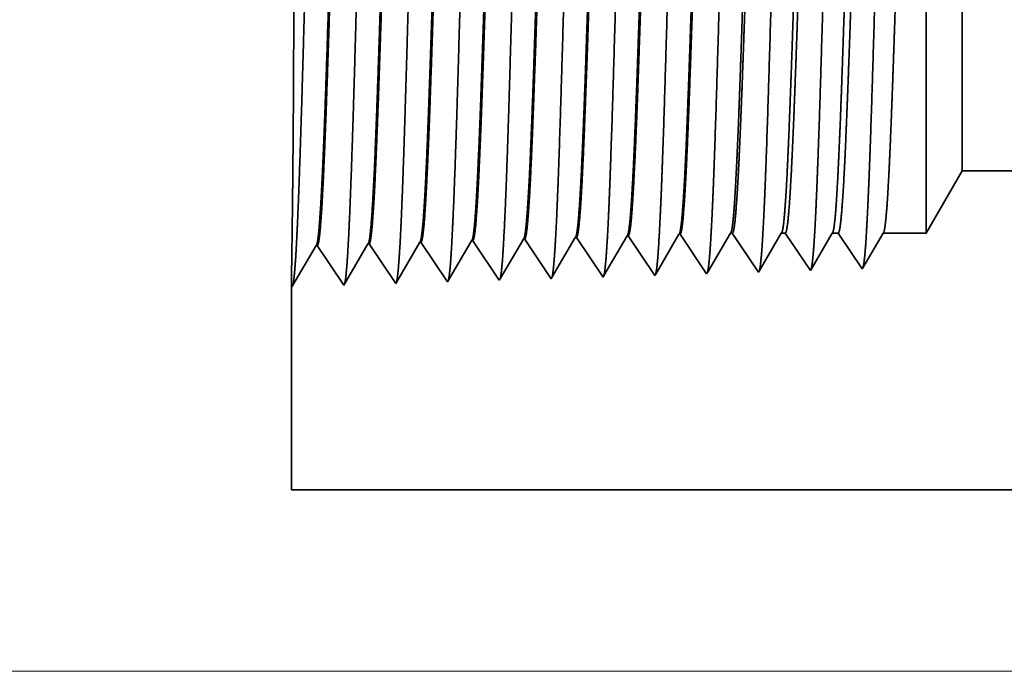
# Model space of a CAD drawing. Extents: x 0 to 10.8, y 0 to 8.2.
# Drawn here: x 1.4 to 1.6, y 1.1 to 1.1 of the extents above; entities that cross this region are included whole.
import ezdxf

# ---------------------------------------------------------------- set-up
doc = ezdxf.new("R2010")
doc.units = 0
doc.header["$MEASUREMENT"] = 0
doc.layers.get('0').update_dxf_attribs({"lineweight": 13})

# ---------------------------------------------------------------- blocks, each defined once
blk = doc.blocks.new('BLOCK19')
at = {"color": 7, "lineweight": 13, "ltscale": 0.03937}
blk.add_line((-14.539899, 0), (-29.792975, 0), dxfattribs=at)
blk = doc.blocks.new('BLOCK25')
at = {"color": 7, "lineweight": 5, "ltscale": 0.002481}
blk.add_line((-22.124999, 0.604065), (-22.075385, 0.69), dxfattribs=at)
at = {"color": 7, "lineweight": 5, "ltscale": 0.03937}
for p, q in [((-22.075385, 0.69), (-11.312, 0.69)), ((-13.625, 0.25), (-23, 0.25))]:
    blk.add_line(p, q, dxfattribs=at)
at = {"color": 7, "lineweight": 5, "ltscale": 0.000225}
for p, q in [((-22.61335, 0.590331), (-22.608823, 0.598105)), ((-22.399487, 0.596303), (-22.394964, 0.604065)), ((-22.61788, 0.582556), (-22.61335, 0.590331)), ((-22.408527, 0.58078), (-22.404007, 0.588542)), ((-22.404007, 0.588542), (-22.399487, 0.596303)), ((-22.626936, 0.567007), (-22.622407, 0.574781)), ((-22.622407, 0.574781), (-22.61788, 0.582556)), ((-22.417569, 0.565256), (-22.413049, 0.573018)), ((-22.413049, 0.573018), (-22.408527, 0.58078)), ((-22.635991, 0.551458), (-22.631463, 0.559232)), ((-22.631463, 0.559232), (-22.626936, 0.567007)), ((-22.426611, 0.549733), (-22.422089, 0.557495)), ((-22.422089, 0.557495), (-22.417569, 0.565256)), ((-22.64052, 0.543683), (-22.635991, 0.551458))]:
    blk.add_line(p, q, dxfattribs=at)
at = {"color": 7, "lineweight": 5, "ltscale": 4.1e-05}
for p, q in [((-22.608823, 0.598105), (-22.607167, 0.598157)), ((-22.537392, 0.600337), (-22.535739, 0.600389)), ((-22.465964, 0.602569), (-22.464311, 0.602621)), ((-22.823109, 0.591409), (-22.821451, 0.59146)), ((-22.751681, 0.593641), (-22.750023, 0.593692)), ((-22.680251, 0.595873), (-22.678595, 0.595925))]:
    blk.add_line(p, q, dxfattribs=at)
at = {"color": 7, "lineweight": 5, "ltscale": 0.000235}
for p, q in [((-22.607167, 0.598157), (-22.601934, 0.59034)), ((-22.535739, 0.600389), (-22.530506, 0.592572)), ((-22.464311, 0.602621), (-22.459078, 0.594804)), ((-22.821451, 0.59146), (-22.81622, 0.583643)), ((-22.81622, 0.583643), (-22.810986, 0.575826)), ((-22.750023, 0.593692), (-22.744792, 0.585875)), ((-22.744792, 0.585875), (-22.739558, 0.578058)), ((-22.678595, 0.595925), (-22.673361, 0.588108)), ((-22.673361, 0.588108), (-22.66813, 0.58029)), ((-22.601934, 0.59034), (-22.596702, 0.582522)), ((-22.530506, 0.592572), (-22.525272, 0.584754)), ((-22.525272, 0.584754), (-22.520041, 0.576937)), ((-22.459078, 0.594804), (-22.453844, 0.586986)), ((-22.453844, 0.586986), (-22.44861, 0.579169)), ((-22.810986, 0.575826), (-22.805752, 0.568008)), ((-22.739558, 0.578058), (-22.734325, 0.57024)), ((-22.734325, 0.57024), (-22.729093, 0.562423)), ((-22.66813, 0.58029), (-22.662897, 0.572472)), ((-22.662897, 0.572472), (-22.657663, 0.564655)), ((-22.596702, 0.582522), (-22.591469, 0.574704)), ((-22.591469, 0.574704), (-22.586235, 0.566887)), ((-22.520041, 0.576937), (-22.514807, 0.569119)), ((-22.44861, 0.579169), (-22.443379, 0.571351)), ((-22.443379, 0.571351), (-22.438145, 0.563534)), ((-22.805752, 0.568008), (-22.800521, 0.560191)), ((-22.800521, 0.560191), (-22.795288, 0.552373)), ((-22.729093, 0.562423), (-22.72386, 0.554605)), ((-22.657663, 0.564655), (-22.652432, 0.556837)), ((-22.652432, 0.556837), (-22.647198, 0.54902)), ((-22.586235, 0.566887), (-22.581001, 0.559069)), ((-22.581001, 0.559069), (-22.57577, 0.551252)), ((-22.514807, 0.569119), (-22.509573, 0.561301)), ((-22.509573, 0.561301), (-22.50434, 0.553484)), ((-22.438145, 0.563534), (-22.432912, 0.555716)), ((-22.795288, 0.552373), (-22.790054, 0.544555)), ((-22.790054, 0.544555), (-22.784823, 0.536738)), ((-22.72386, 0.554605), (-22.718626, 0.546788)), ((-22.718626, 0.546788), (-22.713392, 0.53897)), ((-22.647198, 0.54902), (-22.641964, 0.541202)), ((-22.57577, 0.551252), (-22.570536, 0.543434)), ((-22.50434, 0.553484), (-22.499109, 0.545666)), ((-22.432912, 0.555716), (-22.427678, 0.547898))]:
    blk.add_line(p, q, dxfattribs=at)
at = {"color": 7, "lineweight": 5, "ltscale": 0.000226}
for p, q in [((-22.541944, 0.592525), (-22.537392, 0.600337)), ((-22.551044, 0.576902), (-22.546492, 0.584714)), ((-22.546492, 0.584714), (-22.541944, 0.592525)), ((-22.555592, 0.56909), (-22.551044, 0.576902)), ((-22.564692, 0.553466), (-22.560144, 0.561278)), ((-22.560144, 0.561278), (-22.555592, 0.56909)), ((-22.569244, 0.545655), (-22.564692, 0.553466))]:
    blk.add_line(p, q, dxfattribs=at)
at = {"color": 7, "lineweight": 5, "ltscale": 0.000227}
for p, q in [((-22.470533, 0.594727), (-22.465964, 0.602569)), ((-22.479669, 0.579043), (-22.475101, 0.586885)), ((-22.475101, 0.586885), (-22.470533, 0.594727)), ((-22.488802, 0.563359), (-22.484234, 0.571201)), ((-22.484234, 0.571201), (-22.479669, 0.579043)), ((-22.49337, 0.555517), (-22.488802, 0.563359)), ((-22.497938, 0.547675), (-22.49337, 0.555517))]:
    blk.add_line(p, q, dxfattribs=at)
at = {"color": 7, "lineweight": 5, "ltscale": 6.5e-05}
blk.add_line((-22.394964, 0.604065), (-22.392355, 0.604065), dxfattribs=at)
at = {"color": 7, "lineweight": 5, "ltscale": 0.00027}
for p, q in [((-22.392355, 0.604065), (-22.386338, 0.595076)), ((-22.386338, 0.595076), (-22.380321, 0.586087)), ((-22.380321, 0.586087), (-22.374301, 0.577098)), ((-22.374301, 0.577098), (-22.368284, 0.568109)), ((-22.368284, 0.568109), (-22.362267, 0.55912)), ((-22.362267, 0.55912), (-22.35625, 0.550131))]:
    blk.add_line(p, q, dxfattribs=at)
at = {"color": 7, "lineweight": 5, "ltscale": 0.000216}
for p, q in [((-22.329183, 0.596601), (-22.324836, 0.604065)), ((-22.337877, 0.581674), (-22.33353, 0.589137)), ((-22.33353, 0.589137), (-22.329183, 0.596601)), ((-22.346573, 0.566746), (-22.342227, 0.57421)), ((-22.342227, 0.57421), (-22.337877, 0.581674)), ((-22.355267, 0.551818), (-22.35092, 0.559282)), ((-22.35092, 0.559282), (-22.346573, 0.566746))]:
    blk.add_line(p, q, dxfattribs=at)
at = {"color": 7, "lineweight": 5, "ltscale": 0.000135}
blk.add_line((-22.324836, 0.604065), (-22.319432, 0.604065), dxfattribs=at)
at = {"color": 7, "lineweight": 5, "ltscale": 0.000259}
for p, q in [((-22.319432, 0.604065), (-22.313663, 0.595448)), ((-22.313663, 0.595448), (-22.307895, 0.586831)), ((-22.307895, 0.586831), (-22.302126, 0.578214)), ((-22.302126, 0.578214), (-22.296359, 0.569597)), ((-22.296359, 0.569597), (-22.290589, 0.56098)), ((-22.290589, 0.56098), (-22.284822, 0.552363))]:
    blk.add_line(p, q, dxfattribs=at)
at = {"color": 7, "lineweight": 5, "ltscale": 0.000207}
for p, q in [((-22.25888, 0.596902), (-22.254708, 0.604065)), ((-22.267223, 0.582577), (-22.263051, 0.589739)), ((-22.263051, 0.589739), (-22.25888, 0.596902)), ((-22.275568, 0.568251), (-22.271397, 0.575414)), ((-22.271397, 0.575414), (-22.267223, 0.582577)), ((-22.283912, 0.553925), (-22.27974, 0.561088)), ((-22.27974, 0.561088), (-22.275568, 0.568251))]:
    blk.add_line(p, q, dxfattribs=at)
at = {"color": 7, "lineweight": 5, "ltscale": 0.000205}
blk.add_line((-22.254708, 0.604065), (-22.246509, 0.604065), dxfattribs=at)
at = {"color": 7, "lineweight": 5, "ltscale": 0.000248}
for p, q in [((-22.246509, 0.604065), (-22.24099, 0.59582)), ((-22.24099, 0.59582), (-22.23547, 0.587575)), ((-22.23547, 0.587575), (-22.229951, 0.57933)), ((-22.229951, 0.57933), (-22.224431, 0.571085)), ((-22.224431, 0.571085), (-22.218911, 0.56284)), ((-22.218911, 0.56284), (-22.213394, 0.554595))]:
    blk.add_line(p, q, dxfattribs=at)
at = {"color": 7, "lineweight": 5, "ltscale": 0.000198}
for p, q in [((-22.19257, 0.590346), (-22.188574, 0.597206)), ((-22.188574, 0.597206), (-22.184578, 0.604065)), ((-22.20056, 0.576628), (-22.196564, 0.583487)), ((-22.196564, 0.583487), (-22.19257, 0.590346)), ((-22.204556, 0.569768), (-22.20056, 0.576628)), ((-22.212546, 0.556049), (-22.20855, 0.562909)), ((-22.20855, 0.562909), (-22.204556, 0.569768))]:
    blk.add_line(p, q, dxfattribs=at)
at = {"color": 7, "lineweight": 5, "ltscale": 0.001489}
blk.add_line((-22.184578, 0.604065), (-22.124999, 0.604065), dxfattribs=at)
at = {"color": 7, "lineweight": 5, "ltscale": 0.001646}
for p, q in [((-22.999107, 0.530041), (-22.965967, 0.586944)), ((-22.964307, 0.586996), (-22.927679, 0.532274)), ((-22.927679, 0.532274), (-22.894539, 0.589176)), ((-22.892879, 0.589228), (-22.856251, 0.534506)), ((-22.856251, 0.534506), (-22.823109, 0.591409)), ((-22.784823, 0.536738), (-22.751681, 0.593641))]:
    blk.add_line(p, q, dxfattribs=at)
at = {"color": 7, "lineweight": 5, "ltscale": 4.2e-05}
for p, q in [((-22.965967, 0.586944), (-22.964307, 0.586996)), ((-22.894539, 0.589176), (-22.892879, 0.589228)), ((-22.213394, 0.554595), (-22.212546, 0.556049))]:
    blk.add_line(p, q, dxfattribs=at)
at = {"color": 7, "lineweight": 5, "ltscale": 0.000224}
for p, q in [((-22.689252, 0.580418), (-22.684751, 0.588146)), ((-22.684751, 0.588146), (-22.680251, 0.595873)), ((-22.698254, 0.564963), (-22.693753, 0.572691)), ((-22.693753, 0.572691), (-22.689252, 0.580418)), ((-22.707255, 0.549508), (-22.702754, 0.557236)), ((-22.702754, 0.557236), (-22.698254, 0.564963)), ((-22.711756, 0.541781), (-22.707255, 0.549508))]:
    blk.add_line(p, q, dxfattribs=at)
at = {"color": 7, "lineweight": 5, "ltscale": 7.2e-05}
blk.add_line((-22.641964, 0.541202), (-22.64052, 0.543683), dxfattribs=at)
at = {"color": 7, "lineweight": 5, "ltscale": 6.4e-05}
blk.add_line((-22.570536, 0.543434), (-22.569244, 0.545655), dxfattribs=at)
at = {"color": 7, "lineweight": 5, "ltscale": 5.8e-05}
blk.add_line((-22.499109, 0.545666), (-22.497938, 0.547675), dxfattribs=at)
at = {"color": 7, "lineweight": 5, "ltscale": 5.3e-05}
blk.add_line((-22.427678, 0.547898), (-22.426611, 0.549733), dxfattribs=at)
at = {"color": 7, "lineweight": 5, "ltscale": 4.9e-05}
blk.add_line((-22.35625, 0.550131), (-22.355267, 0.551818), dxfattribs=at)
at = {"color": 7, "lineweight": 5, "ltscale": 4.5e-05}
blk.add_line((-22.284822, 0.552363), (-22.283912, 0.553925), dxfattribs=at)
at = {"color": 7, "lineweight": 5, "ltscale": 0.007034}
blk.add_line((-23, 0.25), (-23, 0.531375), dxfattribs=at)
at = {"color": 7, "lineweight": 5, "ltscale": 4e-05}
blk.add_line((-23, 0.531375), (-22.999107, 0.530041), dxfattribs=at)
at = {"color": 7, "lineweight": 5, "ltscale": 8.1e-05}
blk.add_line((-22.713392, 0.53897), (-22.711756, 0.541781), dxfattribs=at)

msp = doc.modelspace()

# ---------------------------------------------------------------- linework, layer by layer
at = {"color": 7, "lineweight": 35, "ltscale": 0.001069}
msp.add_line((1.55608, 1.11706), (1.55608, 1.15983), dxfattribs=at)
at = {"color": 7, "lineweight": 35, "ltscale": 0.000796}
msp.add_line((1.56035, 1.12445), (1.56035, 1.15628), dxfattribs=at)
at = {"color": 7, "lineweight": 35, "ltscale": 0.000214}
msp.add_line((1.56035, 1.12445), (1.55608, 1.11706), dxfattribs=at)
at = {"color": 7, "lineweight": 35, "ltscale": 0.03937}
for p, q in [((1.56035, 1.12445), (2.4867, 1.12445)), ((1.48078, 1.08658), (2.28763, 1.08658))]:
    msp.add_line(p, q, dxfattribs=at)
at = {"color": 7, "lineweight": 35, "ltscale": 0.000135}
for p, q in [((1.50558, 1.1117), (1.50829, 1.11635)), ((1.53012, 1.11238), (1.53285, 1.11706))]:
    msp.add_line(p, q, dxfattribs=at)
at = {"color": 7, "lineweight": 35, "ltscale": 4e-06}
for p, q in [((1.50844, 1.11636), (1.50829, 1.11635)), ((1.51459, 1.11655), (1.51444, 1.11654)), ((1.52073, 1.11674), (1.52059, 1.11674)), ((1.52688, 1.11693), (1.52674, 1.11693)), ((1.48385, 1.11559), (1.48371, 1.11558)), ((1.49, 1.11578), (1.48985, 1.11577)), ((1.49614, 1.11597), (1.496, 1.11597)), ((1.50229, 1.11616), (1.50215, 1.11616)), ((1.54848, 1.1128), (1.54855, 1.11292)), ((1.53618, 1.11241), (1.53626, 1.11256)), ((1.54233, 1.11261), (1.54241, 1.11274))]:
    msp.add_line(p, q, dxfattribs=at)
at = {"color": 7, "lineweight": 35, "ltscale": 0.000142}
for p, q in [((1.50844, 1.11636), (1.51159, 1.11165)), ((1.51459, 1.11655), (1.51774, 1.11184)), ((1.52073, 1.11674), (1.52388, 1.11203)), ((1.52688, 1.11693), (1.53003, 1.11222)), ((1.48085, 1.11069), (1.48371, 1.11558)), ((1.48385, 1.11559), (1.487, 1.11088)), ((1.487, 1.11088), (1.48985, 1.11577)), ((1.49, 1.11578), (1.49315, 1.11107)), ((1.49315, 1.11107), (1.496, 1.11597)), ((1.49614, 1.11597), (1.4993, 1.11126)), ((1.4993, 1.11126), (1.50215, 1.11616)), ((1.50229, 1.11616), (1.50544, 1.11146))]:
    msp.add_line(p, q, dxfattribs=at)
at = {"color": 7, "lineweight": 35, "ltscale": 0.000136}
for p, q in [((1.51171, 1.11186), (1.51444, 1.11654)), ((1.51785, 1.11203), (1.52059, 1.11674))]:
    msp.add_line(p, q, dxfattribs=at)
at = {"color": 7, "lineweight": 35, "ltscale": 0.000137}
msp.add_line((1.52399, 1.1122), (1.52674, 1.11693), dxfattribs=at)
at = {"color": 7, "lineweight": 35, "ltscale": 6e-06}
for p, q in [((1.53285, 1.11706), (1.53307, 1.11706)), ((1.51159, 1.11165), (1.51171, 1.11186)), ((1.51774, 1.11184), (1.51785, 1.11203))]:
    msp.add_line(p, q, dxfattribs=at)
at = {"color": 7, "lineweight": 35, "ltscale": 0.00014}
msp.add_line((1.53307, 1.11706), (1.53618, 1.11241), dxfattribs=at)
at = {"color": 7, "lineweight": 35, "ltscale": 0.00013}
msp.add_line((1.53626, 1.11256), (1.53888, 1.11706), dxfattribs=at)
at = {"color": 7, "lineweight": 35, "ltscale": 1.2e-05}
msp.add_line((1.53888, 1.11706), (1.53935, 1.11706), dxfattribs=at)
at = {"color": 7, "lineweight": 35, "ltscale": 0.000134}
msp.add_line((1.53935, 1.11706), (1.54233, 1.11261), dxfattribs=at)
at = {"color": 7, "lineweight": 35, "ltscale": 0.000125}
msp.add_line((1.54241, 1.11274), (1.54492, 1.11706), dxfattribs=at)
at = {"color": 7, "lineweight": 35, "ltscale": 1.8e-05}
msp.add_line((1.54492, 1.11706), (1.54563, 1.11706), dxfattribs=at)
at = {"color": 7, "lineweight": 35, "ltscale": 0.000128}
for p, q in [((1.54563, 1.11706), (1.54848, 1.1128)), ((1.55096, 1.11706), (1.55608, 1.11706))]:
    msp.add_line(p, q, dxfattribs=at)
at = {"color": 7, "lineweight": 35, "ltscale": 0.00012}
msp.add_line((1.54855, 1.11292), (1.55096, 1.11706), dxfattribs=at)
at = {"color": 7, "lineweight": 35, "ltscale": 0.000122}
msp.add_line((1.48085, 1.11567), (1.48078, 1.1108), dxfattribs=at)
at = {"color": 7, "lineweight": 35, "ltscale": 7e-06}
msp.add_line((1.50544, 1.11146), (1.50558, 1.1117), dxfattribs=at)
at = {"color": 7, "lineweight": 35, "ltscale": 5e-06}
for p, q in [((1.52388, 1.11203), (1.52399, 1.1122)), ((1.53003, 1.11222), (1.53012, 1.11238))]:
    msp.add_line(p, q, dxfattribs=at)
at = {"color": 7, "lineweight": 35, "ltscale": 0.000605}
msp.add_line((1.48078, 1.1108), (1.48078, 1.08658), dxfattribs=at)
at = {"color": 7, "lineweight": 35, "ltscale": 3e-06}
msp.add_line((1.48078, 1.1108), (1.48085, 1.11069), dxfattribs=at)
at = {"color": 7, "lineweight": 35, "ltscale": 0.03937}
for points in [[(1.5083, 1.11635, 0.242835), (1.50835, 1.1164)], [(1.51444, 1.11654, 0.242833), (1.5145, 1.11659)], [(1.52059, 1.11674, 0.242828), (1.52065, 1.11678)], [(1.52674, 1.11693, 0.242824), (1.52679, 1.11698)], [(1.53285, 1.11706, 0.251222), (1.5329, 1.1171)], [(1.53888, 1.11706, 0.251269), (1.53894, 1.1171)], [(1.54492, 1.11706, 0.251271), (1.54497, 1.1171)], [(1.55096, 1.11706, 0.251266), (1.55101, 1.1171)], [(1.48371, 1.11558, 0.243289), (1.48376, 1.11563)], [(1.48985, 1.11577, 0.243431), (1.48991, 1.11582)], [(1.496, 1.11597, 0.243573), (1.49605, 1.11601)], [(1.50215, 1.11616, 0.243716), (1.5022, 1.11621)]]:
    msp.add_lwpolyline(points, format="xyb", dxfattribs=at)
for points, knots in [([(1.48134, 1.11502), (1.48157, 1.11896), (1.48177, 1.12455), (1.48196, 1.13055), (1.4823, 1.14255), (1.48263, 1.15476), (1.48279, 1.16041), (1.48305, 1.16874), (1.48335, 1.17541), (1.48345, 1.17739), (1.48359, 1.17942), (1.48374, 1.18056), (1.48377, 1.18077), (1.48381, 1.18092), (1.48384, 1.18103)], [0, 0, 0, 0, 0, 0, 12.702944, 12.702944, 12.702944, 24.497598, 24.497598, 24.497598, 30.345536, 30.345536, 30.345536, 32.030192, 32.030192, 32.030192, 32.030192, 32.030192, 32.030192]), ([(1.48749, 1.11519), (1.48772, 1.11911), (1.48792, 1.12469), (1.48811, 1.13068), (1.48845, 1.14263), (1.48878, 1.15479), (1.48894, 1.1604), (1.4892, 1.16868), (1.4895, 1.1753), (1.4896, 1.17727), (1.48974, 1.17926), (1.48989, 1.18038), (1.48992, 1.18058), (1.48996, 1.18073), (1.48999, 1.18083)], [0, 0, 0, 0, 0, 0, 12.663447, 12.663447, 12.663447, 24.386549, 24.386549, 24.386549, 30.203828, 30.203828, 30.203828, 31.844177, 31.844177, 31.844177, 31.844177, 31.844177, 31.844177]), ([(1.49364, 1.11536), (1.49387, 1.11927), (1.49407, 1.12484), (1.49426, 1.13081), (1.4946, 1.14271), (1.49493, 1.15482), (1.49509, 1.16039), (1.49535, 1.16862), (1.49565, 1.17519), (1.49575, 1.17714), (1.49589, 1.17911), (1.49604, 1.1802), (1.49607, 1.18039), (1.4961, 1.18054), (1.49614, 1.18064)], [0, 0, 0, 0, 0, 0, 12.623894, 12.623894, 12.623894, 24.275411, 24.275411, 24.275411, 30.061998, 30.061998, 30.061998, 31.656295, 31.656295, 31.656295, 31.656295, 31.656295, 31.656295]), ([(1.49978, 1.11552), (1.50001, 1.11943), (1.50022, 1.12498), (1.5004, 1.13094), (1.50075, 1.1428), (1.50108, 1.15484), (1.50124, 1.16038), (1.5015, 1.16856), (1.5018, 1.17508), (1.5019, 1.17701), (1.50204, 1.17895), (1.50219, 1.18002), (1.50222, 1.18021), (1.50225, 1.18035), (1.50228, 1.18045)], [0, 0, 0, 0, 0, 0, 12.584342, 12.584342, 12.584342, 24.16429, 24.16429, 24.16429, 29.92012, 29.92012, 29.92012, 31.470512, 31.470512, 31.470512, 31.470512, 31.470512, 31.470512]), ([(1.50593, 1.11569), (1.50616, 1.11959), (1.50637, 1.12513), (1.50655, 1.13107), (1.50689, 1.14288), (1.50723, 1.15487), (1.50739, 1.16037), (1.50765, 1.1685), (1.50795, 1.17497), (1.50805, 1.17689), (1.50819, 1.17879), (1.50834, 1.17984), (1.50837, 1.18002), (1.5084, 1.18016), (1.50843, 1.18026)], [0, 0, 0, 0, 0, 0, 12.544664, 12.544664, 12.544664, 24.052957, 24.052957, 24.052957, 29.778026, 29.778026, 29.778026, 31.284601, 31.284601, 31.284601, 31.284601, 31.284601, 31.284601]), ([(1.51208, 1.11586), (1.51225, 1.11868), (1.5124, 1.12237), (1.51254, 1.12645), (1.51287, 1.1367), (1.51317, 1.14766), (1.51335, 1.1539), (1.51363, 1.16344), (1.51395, 1.17162), (1.51406, 1.17423), (1.51423, 1.1773), (1.51442, 1.17918), (1.51447, 1.1796), (1.51452, 1.1799), (1.51458, 1.18006)], [0, 0, 0, 0, 0, 0, 9.081335, 9.081335, 9.081335, 21.825472, 21.825472, 21.825472, 28.485021, 28.485021, 28.485021, 31.112885, 31.112885, 31.112885, 31.112885, 31.112885, 31.112885]), ([(1.51823, 1.11603), (1.5184, 1.11884), (1.51855, 1.12253), (1.51869, 1.1266), (1.51902, 1.13682), (1.51932, 1.14773), (1.5195, 1.15393), (1.51978, 1.16341), (1.5201, 1.17153), (1.52021, 1.17412), (1.52038, 1.17715), (1.52056, 1.179), (1.52062, 1.17941), (1.52067, 1.17971), (1.52072, 1.17987)], [0, 0, 0, 0, 0, 0, 9.060385, 9.060385, 9.060385, 21.729005, 21.729005, 21.729005, 28.349368, 28.349368, 28.349368, 30.927444, 30.927444, 30.927444, 30.927444, 30.927444, 30.927444]), ([(1.52437, 1.1162), (1.52454, 1.11901), (1.5247, 1.12269), (1.52484, 1.12676), (1.52517, 1.13693), (1.52547, 1.1478), (1.52565, 1.15396), (1.52593, 1.16339), (1.52625, 1.17145), (1.52636, 1.17402), (1.52653, 1.17701), (1.52671, 1.17883), (1.52677, 1.17923), (1.52682, 1.17952), (1.52687, 1.17968)], [0, 0, 0, 0, 0, 0, 9.039379, 9.039379, 9.039379, 21.632411, 21.632411, 21.632411, 28.213554, 28.213554, 28.213554, 30.741969, 30.741969, 30.741969, 30.741969, 30.741969, 30.741969]), ([(1.53052, 1.11637), (1.53069, 1.11917), (1.53085, 1.12285), (1.53099, 1.12691), (1.53132, 1.13705), (1.53162, 1.14786), (1.5318, 1.15399), (1.53208, 1.16336), (1.5324, 1.17136), (1.53251, 1.17391), (1.53268, 1.17687), (1.53286, 1.17866), (1.53291, 1.17905), (1.53297, 1.17932), (1.53302, 1.17948)], [0, 0, 0, 0, 0, 0, 9.018273, 9.018273, 9.018273, 21.535663, 21.535663, 21.535663, 28.077565, 28.077565, 28.077565, 30.55645, 30.55645, 30.55645, 30.55645, 30.55645, 30.55645]), ([(1.53667, 1.11654), (1.53684, 1.11933), (1.537, 1.123), (1.53714, 1.12706), (1.53747, 1.13716), (1.53777, 1.14793), (1.53795, 1.15402), (1.53823, 1.16333), (1.53855, 1.17128), (1.53866, 1.17381), (1.53883, 1.17672), (1.53901, 1.17848), (1.53906, 1.17886), (1.53911, 1.17913), (1.53917, 1.17929)], [0, 0, 0, 0, 0, 0, 8.997149, 8.997149, 8.997149, 21.438829, 21.438829, 21.438829, 27.941448, 27.941448, 27.941448, 30.370918, 30.370918, 30.370918, 30.370918, 30.370918, 30.370918]), ([(1.54282, 1.1167), (1.54299, 1.1195), (1.54314, 1.12316), (1.54329, 1.12721), (1.54362, 1.13728), (1.54392, 1.148), (1.5441, 1.15405), (1.54438, 1.1633), (1.5447, 1.17119), (1.54481, 1.1737), (1.54498, 1.17658), (1.54516, 1.17831), (1.54521, 1.17868), (1.54526, 1.17894), (1.54531, 1.1791)], [0, 0, 0, 0, 0, 0, 8.975995, 8.975995, 8.975995, 21.341942, 21.341942, 21.341942, 27.805238, 27.805238, 27.805238, 30.185418, 30.185418, 30.185418, 30.185418, 30.185418, 30.185418]), ([(1.54896, 1.11687), (1.54914, 1.11966), (1.54929, 1.12332), (1.54944, 1.12737), (1.54977, 1.13739), (1.55007, 1.14807), (1.55025, 1.15408), (1.55053, 1.16327), (1.55085, 1.1711), (1.55096, 1.1736), (1.55113, 1.17643), (1.55131, 1.17813), (1.55136, 1.17849), (1.55141, 1.17875), (1.55146, 1.17891)], [0, 0, 0, 0, 0, 0, 8.954773, 8.954773, 8.954773, 21.244897, 21.244897, 21.244897, 27.668836, 27.668836, 27.668836, 29.999862, 29.999862, 29.999862, 29.999862, 29.999862, 29.999862]), ([(1.48085, 1.11567), (1.48089, 1.11848), (1.48093, 1.12212), (1.48098, 1.12631), (1.48105, 1.13549), (1.48107, 1.14533), (1.48106, 1.15043), (1.48101, 1.15945), (1.48093, 1.16719), (1.48088, 1.17034), (1.48083, 1.17383), (1.48079, 1.17572), (1.48079, 1.17612), (1.48078, 1.17636), (1.48078, 1.17645)], [0, 0, 0, 0, 0, 0, 12.030075, 12.030075, 12.030075, 24.773257, 24.773257, 24.773257, 35.411544, 35.411544, 35.411544, 39.650257, 39.650257, 39.650257, 39.650257, 39.650257, 39.650257]), ([(1.48678, 1.17626), (1.48669, 1.17626), (1.4866, 1.17595), (1.48651, 1.17534), (1.48627, 1.1728), (1.48604, 1.16837), (1.48589, 1.16489), (1.48556, 1.15599), (1.48524, 1.14594), (1.48505, 1.13996), (1.48478, 1.13164), (1.48449, 1.12467), (1.48439, 1.12261), (1.48429, 1.12081), (1.48419, 1.11932)], [0, 0, 0, 0, 0, 0, 6.134004, 6.134004, 6.134004, 17.347188, 17.347188, 17.347188, 32.693565, 32.693565, 32.693565, 39.98141, 39.98141, 39.98141, 39.98141, 39.98141, 39.98141]), ([(1.48687, 1.17622), (1.48679, 1.17609), (1.4867, 1.17566), (1.48661, 1.17494), (1.48642, 1.17263), (1.48623, 1.16914), (1.48612, 1.1668), (1.48592, 1.16188), (1.48572, 1.15636), (1.48563, 1.15358), (1.48541, 1.14665), (1.48518, 1.13963), (1.48505, 1.13548), (1.48483, 1.1293), (1.4846, 1.12403), (1.48451, 1.12224), (1.48443, 1.12065), (1.48434, 1.11932)], [0, 0, 0, 0, 0, 0, 6.019115, 6.019115, 6.019115, 14.092762, 14.092762, 14.092762, 21.701176, 21.701176, 21.701176, 32.785171, 32.785171, 32.785171, 39.279665, 39.279665, 39.279665, 39.279665, 39.279665, 39.279665]), ([(1.49293, 1.17607), (1.49284, 1.17607), (1.49275, 1.17576), (1.49266, 1.17515), (1.49241, 1.1726), (1.49218, 1.16818), (1.49203, 1.1647), (1.4917, 1.1558), (1.49138, 1.14579), (1.4912, 1.13983), (1.49092, 1.13159), (1.49063, 1.12472), (1.49054, 1.12271), (1.49044, 1.12094), (1.49034, 1.11949)], [0, 0, 0, 0, 0, 0, 6.135595, 6.135595, 6.135595, 17.359498, 17.359498, 17.359498, 32.66465, 32.66465, 32.66465, 39.826743, 39.826743, 39.826743, 39.826743, 39.826743, 39.826743]), ([(1.49302, 1.17603), (1.49293, 1.1759), (1.49285, 1.17547), (1.49276, 1.17474), (1.49256, 1.17244), (1.49237, 1.16894), (1.49226, 1.1666), (1.49206, 1.16168), (1.49187, 1.15617), (1.49177, 1.1534), (1.49155, 1.1465), (1.49132, 1.13952), (1.49119, 1.1354), (1.49097, 1.1293), (1.49074, 1.1241), (1.49066, 1.12235), (1.49057, 1.1208), (1.49048, 1.11949)], [0, 0, 0, 0, 0, 0, 6.020891, 6.020891, 6.020891, 14.101625, 14.101625, 14.101625, 21.702957, 21.702957, 21.702957, 32.740395, 32.740395, 32.740395, 39.133515, 39.133515, 39.133515, 39.133515, 39.133515, 39.133515]), ([(1.49907, 1.17587), (1.49899, 1.17588), (1.4989, 1.17557), (1.49881, 1.17496), (1.49856, 1.17241), (1.49833, 1.16798), (1.49818, 1.1645), (1.49793, 1.15795), (1.49769, 1.15079), (1.49759, 1.14767), (1.49735, 1.14013), (1.4971, 1.13283), (1.49695, 1.12877), (1.49677, 1.12444), (1.49658, 1.12106), (1.49655, 1.12057), (1.49652, 1.1201), (1.49649, 1.11965)], [0, 0, 0, 0, 0, 0, 6.137324, 6.137324, 6.137324, 17.372313, 17.372313, 17.372313, 25.696266, 25.696266, 25.696266, 37.585071, 37.585071, 37.585071, 39.763396, 39.763396, 39.763396, 39.763396, 39.763396, 39.763396]), ([(1.49917, 1.17583), (1.49908, 1.1757), (1.49899, 1.17527), (1.49891, 1.17455), (1.49871, 1.17224), (1.49852, 1.16875), (1.49841, 1.1664), (1.49821, 1.16149), (1.49801, 1.15598), (1.49792, 1.15322), (1.49772, 1.14735), (1.49753, 1.14142), (1.49743, 1.13831), (1.49722, 1.13209), (1.497, 1.12648), (1.49688, 1.1238), (1.49676, 1.12149), (1.49663, 1.11966)], [0, 0, 0, 0, 0, 0, 6.022772, 6.022772, 6.022772, 14.110867, 14.110867, 14.110867, 21.705209, 21.705209, 21.705209, 30.002977, 30.002977, 30.002977, 38.987287, 38.987287, 38.987287, 38.987287, 38.987287, 38.987287]), ([(1.50522, 1.17568), (1.50513, 1.17568), (1.50504, 1.17538), (1.50495, 1.17476), (1.50471, 1.17222), (1.50447, 1.16779), (1.50432, 1.1643), (1.50408, 1.15775), (1.50384, 1.15061), (1.50373, 1.14748), (1.50349, 1.13999), (1.50324, 1.13275), (1.50309, 1.12873), (1.50291, 1.12447), (1.50272, 1.12117), (1.50269, 1.12069), (1.50267, 1.12025), (1.50264, 1.11982)], [0, 0, 0, 0, 0, 0, 6.139163, 6.139163, 6.139163, 17.385604, 17.385604, 17.385604, 25.702622, 25.702622, 25.702622, 37.52501, 37.52501, 37.52501, 39.613872, 39.613872, 39.613872, 39.613872, 39.613872, 39.613872]), ([(1.50532, 1.17564), (1.50523, 1.17551), (1.50514, 1.17508), (1.50505, 1.17435), (1.50485, 1.17205), (1.50466, 1.16855), (1.50455, 1.1662), (1.50435, 1.16129), (1.50415, 1.15579), (1.50406, 1.15304), (1.50383, 1.1462), (1.50361, 1.1393), (1.50347, 1.13525), (1.50326, 1.1293), (1.50303, 1.12425), (1.50295, 1.12257), (1.50287, 1.12109), (1.50278, 1.11983)], [0, 0, 0, 0, 0, 0, 6.024765, 6.024765, 6.024765, 14.120495, 14.120495, 14.120495, 21.708228, 21.708228, 21.708228, 32.65182, 32.65182, 32.65182, 38.841058, 38.841058, 38.841058, 38.841058, 38.841058, 38.841058]), ([(1.51137, 1.17549), (1.51128, 1.17549), (1.51119, 1.17519), (1.5111, 1.17457), (1.51094, 1.17294), (1.51079, 1.17053), (1.51072, 1.16935), (1.51057, 1.16639), (1.51043, 1.16289), (1.51035, 1.1609), (1.51022, 1.15739), (1.51009, 1.1538), (1.51005, 1.15254), (1.50995, 1.14948), (1.50985, 1.14637), (1.50979, 1.14483), (1.50969, 1.1417), (1.50959, 1.13863), (1.50954, 1.13734), (1.5094, 1.13314), (1.50924, 1.12906), (1.50914, 1.12654), (1.50901, 1.12367), (1.50887, 1.12135), (1.50884, 1.12087), (1.50881, 1.12042), (1.50878, 1.11999)], [0, 0, 0, 0, 0, 0, 6.141124, 6.141124, 6.141124, 11.156517, 11.156517, 11.156517, 16.946746, 16.946746, 16.946746, 21.1827, 21.1827, 21.1827, 25.333265, 25.333265, 25.333265, 29.616917, 29.616917, 29.616917, 37.160487, 37.160487, 37.160487, 39.272474, 39.272474, 39.272474, 39.272474, 39.272474, 39.272474]), ([(1.51146, 1.17545), (1.51137, 1.17532), (1.51129, 1.17489), (1.5112, 1.17416), (1.51104, 1.17235), (1.51089, 1.16981), (1.51082, 1.16854), (1.51067, 1.16533), (1.51052, 1.16159), (1.51044, 1.15945), (1.51031, 1.15586), (1.51018, 1.1522), (1.51013, 1.15078), (1.51003, 1.14778), (1.50994, 1.14476), (1.50988, 1.14325), (1.50979, 1.14027), (1.50969, 1.13734), (1.50963, 1.13587), (1.50949, 1.13187), (1.50934, 1.12803), (1.50924, 1.12566), (1.50912, 1.12312), (1.509, 1.12105), (1.50897, 1.12068), (1.50895, 1.12033), (1.50893, 1.12)], [0, 0, 0, 0, 0, 0, 6.026912, 6.026912, 6.026912, 11.085335, 11.085335, 11.085335, 17.187909, 17.187909, 17.187909, 21.234606, 21.234606, 21.234606, 25.303625, 25.303625, 25.303625, 29.31974, 29.31974, 29.31974, 36.583571, 36.583571, 36.583571, 38.228276, 38.228276, 38.228276, 38.228276, 38.228276, 38.228276]), ([(1.51752, 1.1753), (1.51743, 1.1753), (1.51734, 1.17499), (1.51725, 1.17438), (1.51709, 1.17274), (1.51693, 1.17034), (1.51687, 1.16916), (1.51672, 1.1662), (1.51657, 1.16269), (1.51649, 1.1607), (1.51636, 1.1572), (1.51624, 1.15361), (1.51619, 1.15237), (1.51609, 1.14932), (1.51599, 1.14622), (1.51594, 1.14469), (1.51583, 1.14159), (1.51573, 1.13854), (1.51569, 1.13726), (1.51554, 1.13309), (1.51538, 1.12905), (1.51528, 1.12656), (1.51515, 1.12375), (1.51502, 1.12147), (1.51499, 1.12101), (1.51496, 1.12057), (1.51493, 1.12016)], [0, 0, 0, 0, 0, 0, 6.143234, 6.143234, 6.143234, 11.1606, 11.1606, 11.1606, 16.963801, 16.963801, 16.963801, 21.189565, 21.189565, 21.189565, 25.324115, 25.324115, 25.324115, 29.584196, 29.584196, 29.584196, 37.085097, 37.085097, 37.085097, 39.129341, 39.129341, 39.129341, 39.129341, 39.129341, 39.129341]), ([(1.51761, 1.17526), (1.51752, 1.17513), (1.51743, 1.17469), (1.51734, 1.17397), (1.51719, 1.17216), (1.51703, 1.16961), (1.51697, 1.16835), (1.51681, 1.16513), (1.51666, 1.16139), (1.51658, 1.15924), (1.51645, 1.15567), (1.51632, 1.15201), (1.51628, 1.15057), (1.51618, 1.1476), (1.51608, 1.14461), (1.51603, 1.1431), (1.51593, 1.14015), (1.51583, 1.13726), (1.51578, 1.13576), (1.51563, 1.13181), (1.51548, 1.12801), (1.51538, 1.12567), (1.51526, 1.12318), (1.51514, 1.12116), (1.51512, 1.12081), (1.5151, 1.12048), (1.51507, 1.12017)], [0, 0, 0, 0, 0, 0, 6.029196, 6.029196, 6.029196, 11.087772, 11.087772, 11.087772, 17.211842, 17.211842, 17.211842, 21.221969, 21.221969, 21.221969, 25.274442, 25.274442, 25.274442, 29.247915, 29.247915, 29.247915, 36.470229, 36.470229, 36.470229, 38.037196, 38.037196, 38.037196, 38.037196, 38.037196, 38.037196]), ([(1.52366, 1.17511), (1.52357, 1.17511), (1.52348, 1.1748), (1.52339, 1.17419), (1.52323, 1.17255), (1.52308, 1.17015), (1.52301, 1.16897), (1.52286, 1.166), (1.52271, 1.16249), (1.52263, 1.1605), (1.5225, 1.157), (1.52238, 1.15343), (1.52234, 1.15219), (1.52223, 1.14916), (1.52213, 1.14608), (1.52208, 1.14456), (1.52198, 1.14148), (1.52187, 1.13846), (1.52183, 1.13717), (1.52168, 1.13304), (1.52153, 1.12904), (1.52142, 1.12658), (1.52129, 1.12382), (1.52116, 1.12159), (1.52113, 1.12114), (1.52111, 1.12072), (1.52108, 1.12033)], [0, 0, 0, 0, 0, 0, 6.145481, 6.145481, 6.145481, 11.164853, 11.164853, 11.164853, 16.981614, 16.981614, 16.981614, 21.194117, 21.194117, 21.194117, 25.312694, 25.312694, 25.312694, 29.545942, 29.545942, 29.545942, 37.004594, 37.004594, 37.004594, 38.980454, 38.980454, 38.980454, 38.980454, 38.980454, 38.980454]), ([(1.52376, 1.17506), (1.52367, 1.17493), (1.52358, 1.1745), (1.52349, 1.17377), (1.52333, 1.17196), (1.52318, 1.16942), (1.52311, 1.16815), (1.52296, 1.16493), (1.5228, 1.16118), (1.52272, 1.15903), (1.52259, 1.15546), (1.52247, 1.15182), (1.52242, 1.15036), (1.52232, 1.14742), (1.52222, 1.14445), (1.52217, 1.14296), (1.52207, 1.14003), (1.52197, 1.13717), (1.52192, 1.13565), (1.52176, 1.13121), (1.52159, 1.12696), (1.52146, 1.12429), (1.52134, 1.12209), (1.52122, 1.12033)], [0, 0, 0, 0, 0, 0, 6.031629, 6.031629, 6.031629, 11.09039, 11.09039, 11.09039, 17.237095, 17.237095, 17.237095, 21.218989, 21.218989, 21.218989, 25.254948, 25.254948, 25.254948, 29.18637, 29.18637, 29.18637, 37.892285, 37.892285, 37.892285, 37.892285, 37.892285, 37.892285]), ([(1.52981, 1.17491), (1.52972, 1.17492), (1.52963, 1.17461), (1.52954, 1.17399), (1.52938, 1.17236), (1.52922, 1.16995), (1.52916, 1.16878), (1.52901, 1.16581), (1.52886, 1.16229), (1.52878, 1.1603), (1.52865, 1.15681), (1.52852, 1.15324), (1.52848, 1.15201), (1.52838, 1.14899), (1.52827, 1.14594), (1.52822, 1.14442), (1.52812, 1.14137), (1.52802, 1.13838), (1.52797, 1.13709), (1.52782, 1.13299), (1.52767, 1.12904), (1.52757, 1.1266), (1.52744, 1.12389), (1.52731, 1.12171), (1.52728, 1.12128), (1.52725, 1.12088), (1.52723, 1.1205)], [0, 0, 0, 0, 0, 0, 6.147878, 6.147878, 6.147878, 11.169305, 11.169305, 11.169305, 17.000522, 17.000522, 17.000522, 21.196561, 21.196561, 21.196561, 25.299234, 25.299234, 25.299234, 29.502364, 29.502364, 29.502364, 36.919164, 36.919164, 36.919164, 38.825745, 38.825745, 38.825745, 38.825745, 38.825745, 38.825745]), ([(1.5299, 1.17487), (1.52981, 1.17474), (1.52973, 1.17431), (1.52964, 1.17358), (1.52948, 1.17177), (1.52932, 1.16923), (1.52926, 1.16796), (1.5291, 1.16473), (1.52895, 1.16097), (1.52886, 1.15882), (1.52873, 1.15527), (1.52861, 1.15164), (1.52856, 1.15015), (1.52846, 1.14723), (1.52836, 1.14429), (1.52831, 1.14281), (1.52821, 1.13992), (1.52811, 1.13709), (1.52806, 1.13554), (1.5279, 1.13117), (1.52773, 1.127), (1.52761, 1.12439), (1.52749, 1.12222), (1.52737, 1.1205)], [0, 0, 0, 0, 0, 0, 6.034175, 6.034175, 6.034175, 11.092943, 11.092943, 11.092943, 17.262506, 17.262506, 17.262506, 21.199735, 21.199735, 21.199735, 25.219013, 25.219013, 25.219013, 29.109418, 29.109418, 29.109418, 37.692904, 37.692904, 37.692904, 37.692904, 37.692904, 37.692904]), ([(1.53484, 1.15983), (1.53478, 1.15823), (1.53472, 1.15658), (1.53466, 1.15484), (1.53457, 1.15233), (1.53448, 1.14976), (1.53445, 1.14888), (1.53441, 1.14754), (1.53436, 1.14618), (1.53435, 1.14573), (1.5342, 1.14123), (1.53405, 1.13677), (1.53392, 1.13292), (1.53372, 1.12783), (1.53351, 1.12363), (1.53345, 1.1225), (1.53339, 1.12149), (1.53333, 1.12059)], [0, 0, 0, 0, 0, 0, 4.622507, 4.622507, 4.622507, 6.993084, 6.993084, 6.993084, 8.196598, 8.196598, 8.196598, 18.815411, 18.815411, 18.815411, 23.09521, 23.09521, 23.09521, 23.09521, 23.09521, 23.09521]), ([(1.53514, 1.15983), (1.53508, 1.15823), (1.53502, 1.15658), (1.53495, 1.15484), (1.53486, 1.15233), (1.53477, 1.14977), (1.53474, 1.14889), (1.5347, 1.14755), (1.53465, 1.14619), (1.53463, 1.14574), (1.53448, 1.14124), (1.53432, 1.13678), (1.53418, 1.13293), (1.53398, 1.12784), (1.53376, 1.12364), (1.5337, 1.12251), (1.53364, 1.1215), (1.53357, 1.1206)], [0, 0, 0, 0, 0, 0, 4.604953, 4.604953, 4.604953, 6.96928, 6.96928, 6.96928, 8.169978, 8.169978, 8.169978, 18.764029, 18.764029, 18.764029, 23.032078, 23.032078, 23.032078, 23.032078, 23.032078, 23.032078]), ([(1.54087, 1.15983), (1.54081, 1.15823), (1.54075, 1.15658), (1.54069, 1.15484), (1.54061, 1.15233), (1.54052, 1.14976), (1.54049, 1.14888), (1.54045, 1.14754), (1.5404, 1.14618), (1.54038, 1.14573), (1.54024, 1.14123), (1.54009, 1.13677), (1.53995, 1.13292), (1.53975, 1.12783), (1.53955, 1.12363), (1.53949, 1.1225), (1.53943, 1.12149), (1.53936, 1.12059)], [0, 0, 0, 0, 0, 0, 4.612057, 4.612057, 4.612057, 6.977102, 6.977102, 6.977102, 8.177867, 8.177867, 8.177867, 18.771574, 18.771574, 18.771574, 23.039005, 23.039005, 23.039005, 23.039005, 23.039005, 23.039005]), ([(1.54142, 1.15983), (1.54135, 1.15823), (1.54129, 1.15658), (1.54123, 1.15484), (1.54114, 1.15233), (1.54105, 1.14977), (1.54102, 1.14889), (1.54097, 1.14755), (1.54093, 1.14619), (1.54091, 1.14573), (1.54075, 1.14124), (1.5406, 1.13678), (1.54046, 1.13293), (1.54025, 1.12784), (1.54004, 1.12364), (1.53998, 1.12251), (1.53991, 1.1215), (1.53985, 1.1206)], [0, 0, 0, 0, 0, 0, 4.5977, 4.5977, 4.5977, 6.956523, 6.956523, 6.956523, 8.154333, 8.154333, 8.154333, 18.721833, 18.721833, 18.721833, 22.976864, 22.976864, 22.976864, 22.976864, 22.976864, 22.976864]), ([(1.54691, 1.15983), (1.54685, 1.15823), (1.54679, 1.15657), (1.54673, 1.15484), (1.54664, 1.15233), (1.54655, 1.14976), (1.54653, 1.14888), (1.54648, 1.14754), (1.54644, 1.14618), (1.54642, 1.14572), (1.54627, 1.14123), (1.54612, 1.13677), (1.54599, 1.13292), (1.54579, 1.12783), (1.54558, 1.12363), (1.54552, 1.1225), (1.54546, 1.12149), (1.5454, 1.12059)], [0, 0, 0, 0, 0, 0, 4.60435, 4.60435, 4.60435, 6.963928, 6.963928, 6.963928, 8.161813, 8.161813, 8.161813, 18.728999, 18.728999, 18.728999, 22.98341, 22.98341, 22.98341, 22.98341, 22.98341, 22.98341]), ([(1.54769, 1.15983), (1.54763, 1.15823), (1.54757, 1.15658), (1.5475, 1.15484), (1.54742, 1.15233), (1.54733, 1.14977), (1.5473, 1.14889), (1.54725, 1.14755), (1.5472, 1.14619), (1.54719, 1.14573), (1.54703, 1.14124), (1.54688, 1.13678), (1.54673, 1.13293), (1.54653, 1.12784), (1.54632, 1.12364), (1.54625, 1.12251), (1.54619, 1.1215), (1.54612, 1.1206)], [0, 0, 0, 0, 0, 0, 4.586637, 4.586637, 4.586637, 6.939951, 6.939951, 6.939951, 8.13506, 8.13506, 8.13506, 18.677938, 18.677938, 18.677938, 22.920844, 22.920844, 22.920844, 22.920844, 22.920844, 22.920844]), ([(1.55294, 1.15983), (1.55288, 1.15823), (1.55282, 1.15657), (1.55276, 1.15484), (1.55268, 1.15233), (1.55259, 1.14976), (1.55256, 1.14888), (1.55252, 1.14754), (1.55247, 1.14618), (1.55246, 1.14572), (1.55231, 1.14123), (1.55216, 1.13677), (1.55202, 1.13292), (1.55183, 1.12783), (1.55162, 1.12363), (1.55156, 1.1225), (1.5515, 1.12149), (1.55144, 1.12059)], [0, 0, 0, 0, 0, 0, 4.593542, 4.593542, 4.593542, 6.947644, 6.947644, 6.947644, 8.142832, 8.142832, 8.142832, 18.685385, 18.685385, 18.685385, 22.927654, 22.927654, 22.927654, 22.927654, 22.927654, 22.927654]), ([(1.53012, 1.11238), (1.5302, 1.11262), (1.53027, 1.1131), (1.53034, 1.1138), (1.53042, 1.11479), (1.5305, 1.11597), (1.53051, 1.1161), (1.53051, 1.11623), (1.53052, 1.11637)], [0, 0, 0, 0, 0, 0, 3.52697, 3.52697, 3.52697, 3.964486, 3.964486, 3.964486, 3.964486, 3.964486, 3.964486]), ([(1.53625, 1.1125), (1.53632, 1.11266), (1.53639, 1.11304), (1.53645, 1.11361), (1.53654, 1.11456), (1.53662, 1.11573), (1.53664, 1.11599), (1.53665, 1.11626), (1.53667, 1.11654)], [0, 0, 0, 0, 0, 0, 3.285335, 3.285335, 3.285335, 4.181012, 4.181012, 4.181012, 4.181012, 4.181012, 4.181012]), ([(1.54243, 1.11278), (1.5425, 1.11303), (1.54257, 1.11351), (1.54264, 1.1142), (1.54272, 1.11517), (1.54279, 1.11631), (1.5428, 1.11644), (1.54281, 1.11657), (1.54282, 1.1167)], [0, 0, 0, 0, 0, 0, 3.433491, 3.433491, 3.433491, 3.859192, 3.859192, 3.859192, 3.859192, 3.859192, 3.859192]), ([(1.54857, 1.11297), (1.54865, 1.11322), (1.54872, 1.11369), (1.54879, 1.11438), (1.54887, 1.11534), (1.54894, 1.11648), (1.54895, 1.11661), (1.54896, 1.11674), (1.54896, 1.11687)], [0, 0, 0, 0, 0, 0, 3.418791, 3.418791, 3.418791, 3.84274, 3.84274, 3.84274, 3.84274, 3.84274, 3.84274]), ([(1.48709, 1.11104), (1.48717, 1.11129), (1.48724, 1.11179), (1.48731, 1.11252), (1.48739, 1.11355), (1.48747, 1.11477), (1.48747, 1.11491), (1.48748, 1.11505), (1.48749, 1.11519)], [0, 0, 0, 0, 0, 0, 3.673864, 3.673864, 3.673864, 4.129347, 4.129347, 4.129347, 4.129347, 4.129347, 4.129347]), ([(1.49324, 1.11123), (1.49332, 1.11148), (1.49339, 1.11198), (1.49346, 1.11271), (1.49354, 1.11373), (1.49361, 1.11494), (1.49362, 1.11508), (1.49363, 1.11522), (1.49364, 1.11536)], [0, 0, 0, 0, 0, 0, 3.648151, 3.648151, 3.648151, 4.100455, 4.100455, 4.100455, 4.100455, 4.100455, 4.100455]), ([(1.49939, 1.11142), (1.49946, 1.11168), (1.49954, 1.11217), (1.49961, 1.11289), (1.49969, 1.11391), (1.49976, 1.11511), (1.49977, 1.11525), (1.49978, 1.11539), (1.49978, 1.11552)], [0, 0, 0, 0, 0, 0, 3.622445, 3.622445, 3.622445, 4.07157, 4.07157, 4.07157, 4.07157, 4.07157, 4.07157]), ([(1.50554, 1.11162), (1.50561, 1.11187), (1.50568, 1.11236), (1.50576, 1.11308), (1.50583, 1.11409), (1.50591, 1.11528), (1.50592, 1.11542), (1.50592, 1.11555), (1.50593, 1.11569)], [0, 0, 0, 0, 0, 0, 3.596765, 3.596765, 3.596765, 4.042715, 4.042715, 4.042715, 4.042715, 4.042715, 4.042715]), ([(1.51169, 1.11181), (1.51176, 1.11206), (1.51183, 1.11255), (1.5119, 1.11326), (1.51198, 1.11427), (1.51206, 1.11546), (1.51206, 1.11559), (1.51207, 1.11572), (1.51208, 1.11586)], [0, 0, 0, 0, 0, 0, 3.571077, 3.571077, 3.571077, 4.013851, 4.013851, 4.013851, 4.013851, 4.013851, 4.013851]), ([(1.51783, 1.112), (1.51791, 1.11225), (1.51798, 1.11274), (1.51805, 1.11345), (1.51813, 1.11445), (1.5182, 1.11563), (1.51821, 1.11576), (1.51822, 1.11589), (1.51823, 1.11603)], [0, 0, 0, 0, 0, 0, 3.545375, 3.545375, 3.545375, 3.98497, 3.98497, 3.98497, 3.98497, 3.98497, 3.98497]), ([(1.52398, 1.1122), (1.52405, 1.11245), (1.52413, 1.11293), (1.5242, 1.11364), (1.52428, 1.11463), (1.52435, 1.1158), (1.52436, 1.11593), (1.52437, 1.11606), (1.52437, 1.1162)], [0, 0, 0, 0, 0, 0, 3.519676, 3.519676, 3.519676, 3.956092, 3.956092, 3.956092, 3.956092, 3.956092, 3.956092]), ([(1.48095, 1.11084), (1.48102, 1.1111), (1.48109, 1.1116), (1.48116, 1.11234), (1.48124, 1.11337), (1.48132, 1.1146), (1.48133, 1.11474), (1.48133, 1.11488), (1.48134, 1.11502)], [0, 0, 0, 0, 0, 0, 3.699561, 3.699561, 3.699561, 4.15822, 4.15822, 4.15822, 4.15822, 4.15822, 4.15822])]:
    msp.add_open_spline(points, degree=5, knots=knots, dxfattribs=at)
for points in [[(1.50878, 1.11999), (1.5087, 1.11876), (1.50861, 1.11775), (1.50853, 1.117), (1.50844, 1.11655), (1.50835, 1.1164)], [(1.50893, 1.11999), (1.50883, 1.11861), (1.50874, 1.11751), (1.50864, 1.11675), (1.50854, 1.11636), (1.50844, 1.11636)], [(1.51493, 1.12016), (1.51485, 1.11894), (1.51476, 1.11794), (1.51467, 1.11719), (1.51459, 1.11674), (1.5145, 1.11659)], [(1.51507, 1.12016), (1.51498, 1.11879), (1.51488, 1.1177), (1.51478, 1.11694), (1.51469, 1.11655), (1.51459, 1.11655)], [(1.52108, 1.12033), (1.521, 1.11912), (1.52091, 1.11812), (1.52082, 1.11738), (1.52073, 1.11694), (1.52065, 1.11678)], [(1.52122, 1.12033), (1.52113, 1.11897), (1.52103, 1.11788), (1.52093, 1.11713), (1.52083, 1.11674), (1.52073, 1.11674)], [(1.52723, 1.12049), (1.52714, 1.11929), (1.52706, 1.11831), (1.52697, 1.11757), (1.52688, 1.11713), (1.52679, 1.11698)], [(1.52737, 1.1205), (1.52727, 1.11915), (1.52718, 1.11807), (1.52708, 1.11732), (1.52698, 1.11694), (1.52688, 1.11693)], [(1.53333, 1.12059), (1.53325, 1.1194), (1.53316, 1.11842), (1.53308, 1.11769), (1.53299, 1.11725), (1.5329, 1.1171)], [(1.53357, 1.1206), (1.53348, 1.11926), (1.53338, 1.11818), (1.53328, 1.11743), (1.53318, 1.11706), (1.53307, 1.11706)], [(1.53936, 1.12059), (1.53928, 1.1194), (1.5392, 1.11842), (1.53911, 1.11769), (1.53903, 1.11725), (1.53894, 1.1171)], [(1.53985, 1.1206), (1.53975, 1.11926), (1.53965, 1.11818), (1.53955, 1.11743), (1.53945, 1.11706), (1.53935, 1.11706)], [(1.5454, 1.12059), (1.54532, 1.1194), (1.54523, 1.11842), (1.54515, 1.11769), (1.54506, 1.11725), (1.54497, 1.1171)], [(1.54612, 1.1206), (1.54603, 1.11926), (1.54593, 1.11818), (1.54583, 1.11743), (1.54573, 1.11706), (1.54563, 1.11706)], [(1.55144, 1.12059), (1.55135, 1.1194), (1.55127, 1.11842), (1.55118, 1.11769), (1.5511, 1.11725), (1.55101, 1.1171)], [(1.48419, 1.11932), (1.48411, 1.11805), (1.48402, 1.11702), (1.48394, 1.11625), (1.48385, 1.11578), (1.48376, 1.11563)], [(1.48434, 1.11932), (1.48424, 1.11791), (1.48415, 1.11677), (1.48405, 1.11599), (1.48395, 1.11559), (1.48385, 1.11559)], [(1.49034, 1.11948), (1.49026, 1.11823), (1.49017, 1.1172), (1.49008, 1.11644), (1.49, 1.11597), (1.48991, 1.11582)], [(1.49048, 1.11949), (1.49039, 1.11808), (1.49029, 1.11696), (1.49019, 1.11618), (1.4901, 1.11578), (1.49, 1.11578)], [(1.49649, 1.11965), (1.49641, 1.11841), (1.49632, 1.11739), (1.49623, 1.11663), (1.49614, 1.11617), (1.49605, 1.11601)], [(1.49663, 1.11966), (1.49654, 1.11826), (1.49644, 1.11714), (1.49634, 1.11637), (1.49624, 1.11598), (1.49614, 1.11597)], [(1.50264, 1.11982), (1.50255, 1.11858), (1.50247, 1.11757), (1.50238, 1.11682), (1.50229, 1.11636), (1.5022, 1.11621)], [(1.50278, 1.11983), (1.50268, 1.11844), (1.50259, 1.11733), (1.50249, 1.11656), (1.50239, 1.11617), (1.50229, 1.11616)]]:
    msp.add_open_spline(points, degree=5, dxfattribs=at)

# ---------------------------------------------------------------- block references
at = {"lineweight": 0, "xscale": 0.086064, "yscale": 0.086064, "zscale": 0.086064}
for name in ['BLOCK19', 'BLOCK25']:
    msp.add_blockref(name, (3.46026, 1.06507), dxfattribs=at)

doc.saveas('drawing.dxf')
